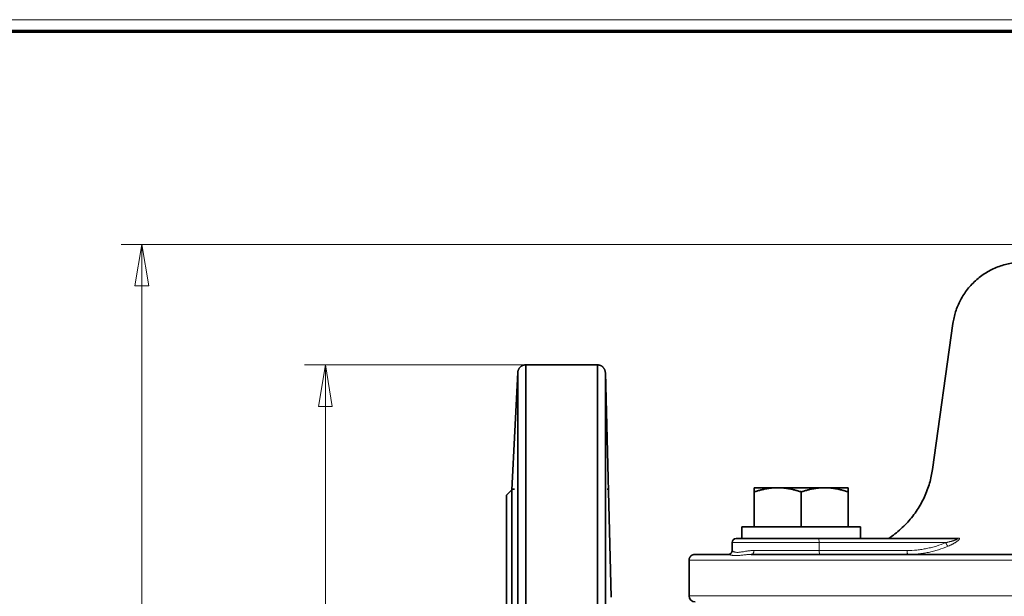
# Model space of a CAD drawing. Units: millimetres. Extents: x -699 to 442, y -456 to 389.
# Drawn here: x -129 to 120, y 240 to 386 of the extents above; entities that cross this region are included whole.
import ezdxf

# ---------------------------------------------------------------- set-up
doc = ezdxf.new("R2010")
doc.units = ezdxf.units.MM
doc.linetypes.add('SOLID', pattern=[0])
doc.styles.add('Arial', font='ARIAL.TTF', dxfattribs={"height": 0.2})

# ---------------------------------------------------------------- blocks, each defined once
blk = doc.blocks.new('BlockOfLinearDimensionss_12', base_point=(256.726, 40.09))
at = {"linetype": 'SOLID', "lineweight": 9}
for points in [[(313.689, 144.257), (221.292, 144.257)], [(222.458, 140.757), (223.042, 144.257)], [(223.042, 40.09), (223.042, 144.257)], [(223.042, 144.257), (223.625, 140.757)], [(223.625, 140.757), (222.458, 140.757)]]:
    blk.add_lwpolyline(points, dxfattribs=at)
blk.add_solid([(222.458, 140.757), (223.042, 144.257), (223.625, 140.757), (222.458, 140.757)], dxfattribs=at)
blk = doc.blocks.new('BlockOfLinearDimensionss_14', base_point=(256.726, 40.09))
at = {"linetype": 'SOLID', "lineweight": 9}
for points in [[(255.405, 134.09), (236.778, 134.09)], [(237.945, 130.59), (238.528, 134.09)], [(238.528, 40.09), (238.528, 134.09)], [(238.528, 134.09), (239.112, 130.59)], [(239.112, 130.59), (237.945, 130.59)], [(237.945, 43.59), (238.528, 40.09)], [(239.112, 43.59), (237.945, 43.59)], [(238.528, 40.09), (239.112, 43.59)], [(256.691, 40.09), (236.778, 40.09)]]:
    blk.add_lwpolyline(points, dxfattribs=at)
for points in [[(237.945, 130.59), (238.528, 134.09), (239.112, 130.59), (237.945, 130.59)], [(237.945, 43.59), (238.528, 40.09), (239.112, 43.59), (237.945, 43.59)]]:
    blk.add_solid(points, dxfattribs=at)
at = {"linetype": 'SOLID', "lineweight": 9, "char_height": 3.15, "attachment_point": 4, "rotation": 90, "style": 'Arial'}
for s, insert in [('282', (236.778, 86.685)), ('Ø', (236.778, 83.228))]:
    blk.add_mtext(s, dxfattribs=dict(at, insert=insert))
blk = doc.blocks.new('Simple2Sheet1')
at = {"linetype": 'SOLID', "lineweight": 35}
for p, q in [((289.765, 125.264, -14.209), (291.498, 137.592, -14.209)), ((255.44, 134.09, -14.209), (261.491, 134.09, -14.209)), ((254.254, 123.537, -14.209), (254.774, 133.458, -14.209)), ((262.157, 133.441, -14.209), (262.654, 114.484, -14.209)), ((253.807, 123.09, -14.209), (254.254, 123.537, -14.209)), ((254.479, 123.609, -2.22), (254.359, 123.609, -2.22)), ((262.364, 123.609, -2.22), (262.304, 123.609, -2.22)), ((274.722, 120.424, 4.664), (274.722, 123.369, 4.664)), ((278.689, 120.424, 6.955), (278.689, 123.369, 6.955)), ((282.656, 120.424, 4.664), (282.656, 123.369, 4.664)), ((273.689, 119.424, 2.374), (273.689, 120.424, 2.374)), ((283.689, 119.424, 2.374), (283.689, 120.424, 2.374)), ((272.856, 118.421, 2.374), (272.856, 119.09, 2.374)), ((291.829, 119.424, 4.547), (280.112, 119.424, 7.687)), ((269.224, 114.59, -14.209), (269.224, 117.607, -14.209))]:
    blk.add_line(p, q, dxfattribs=at)
at = {"color": 196, "linetype": 'SOLID', "lineweight": 9, "true_color": 0x400080}
for p, q in [((280.199, 119.09, 8.009), (290.891, 119.09, 5.144)), ((280.199, 118.424, 8.009), (287.617, 118.424, 6.021))]:
    blk.add_line(p, q, dxfattribs=at)
at = {"linetype": 'SOLID', "lineweight": 35, "extrusion": (-1, 0, 0)}
for centre, radius in [((-87.424, -14.209, -255.44), 46.667), ((-87.424, -14.209, -253.807), 35.667), ((-87.424, -14.209, -254.254), 36.114)]:
    blk.add_arc(centre, radius, 0, 180, dxfattribs=at)
at = {"linetype": 'SOLID', "lineweight": 35, "extrusion": (1, 0, 0)}
blk.add_arc((87.424, -14.209, 261.491), 46.667, 0, 180, dxfattribs=at)
at = {"linetype": 'SOLID', "lineweight": 35, "extrusion": (0, -1, 0)}
for centre, radius, start, end in [((278.689, 2.374, -123.724), 3.967, 120, 180), ((278.689, 2.374, -120.424), 5, 0, 180.00001)]:
    blk.add_arc(centre, radius, start, end, dxfattribs=at)
at = {"linetype": 'SOLID', "lineweight": 35, "extrusion": (0, 1, 0)}
for centre, radius, start, end in [((-278.689, 2.374, 123.724), 3.967, 60, 120), ((-278.689, 2.374, 123.724), 3.967, 120, 180), ((-278.689, 2.374, 119.424), 5.5, 359.73847, 0), ((-278.689, 2.374, 119.424), 5.5, 0, 105), ((-318.724, -14.209, 118.09), 49.017, 25.47558, 64.52442)]:
    blk.add_arc(centre, radius, start, end, dxfattribs=at)
at = {"linetype": 'SOLID', "lineweight": 35, "extrusion": (0, 0, -1)}
blk.add_arc((-273.189, 119.09, -2.374), 0.333, 0, 90, dxfattribs=at)
at = {"color": 196, "linetype": 'SOLID', "lineweight": 9, "true_color": 0x400080, "extrusion": (0, 1, 0)}
for centre, radius, start, end in [((-278.689, 2.374, 119.09), 5.833, 0.00001, 105), ((-278.689, 2.374, 118.424), 5.833, 46.8693, 105), ((-318.724, -14.209, 117.607), 49.5, 0, 180), ((-318.724, -14.209, 114.59), 49.5, 0, 180)]:
    blk.add_arc(centre, radius, start, end, dxfattribs=at)
at = {"color": 196, "linetype": 'SOLID', "lineweight": 9, "true_color": 0x400080, "extrusion": (0.965926, -9.38087e-14, -0.258819)}
blk.add_arc((119.09, 79.923, 268.578), 0.333, 0, 90, dxfattribs=at)
at = {"color": 196, "linetype": 'SOLID', "lineweight": 9, "true_color": 0x400080, "extrusion": (0.965926, 0, -0.258819)}
blk.add_arc((118.424, 80.59, 268.578), 0.333, 180, 270, dxfattribs=at)
at = {"linetype": 'SOLID', "lineweight": 35, "extrusion": (-1.2371e-16, 0, -1)}
blk.add_arc((-269.724, 114.59, 14.209), 0.5, 270, 0, dxfattribs=at)
at = {"linetype": 'SOLID', "lineweight": 35}
for points, weights in [([(291.498, 137.592, -14.209), (292.224, 142.757, -14.209), (297.439, 142.757, -14.209)], [1, 0.754709580223, 1]), ([(254.774, 133.458, -14.209), (254.807, 134.09, -14.209), (255.44, 134.09, -14.209)], [1, 0.725374371012, 1]), ([(261.491, 134.09, -14.209), (262.14, 134.09, -14.209), (262.157, 133.441, -14.209)], [1, 0.716301943425, 1]), ([(274.722, 123.724, 2.374), (274.722, 123.724, 3.437), (274.722, 123.369, 4.664)], [1, 1.05412449322, 1.03139942411]), ([(274.722, 123.369, 4.664), (275.785, 123.724, 5.278), (276.706, 123.724, 5.809)], [1.03139942411, 1.05412449322, 1]), ([(276.706, 123.724, 5.809), (277.626, 123.724, 6.341), (278.689, 123.369, 6.955)], [1, 1.05412449322, 1.03139942411]), ([(280.672, 123.724, 5.809), (279.752, 123.724, 6.341), (278.689, 123.369, 6.955)], [1, 1.05412449322, 1.03139942411]), ([(282.656, 123.369, 4.664), (281.593, 123.724, 5.278), (280.672, 123.724, 5.809)], [1.03139942411, 1.05412449322, 1]), ([(282.656, 123.724, 2.374), (282.656, 123.724, 3.437), (282.656, 123.369, 4.664)], [1, 1.05412449322, 1.03139942411])]:
    blk.add_rational_spline(points, weights, degree=2, dxfattribs=at)
for points, degree, knots in [([(254.774, 133.458, -14.209), (254.774, 133.459, -11.672), (254.774, 133.248, -9.136), (254.774, 132.414, -4.132), (254.774, 131.789, -1.663), (254.774, 130.141, 3.137), (254.774, 129.118, 5.468), (254.774, 126.703, 9.931), (254.774, 125.311, 12.063), (254.774, 122.194, 16.068), (254.774, 120.47, 17.941), (254.774, 116.736, 21.378), (254.774, 114.727, 22.942), (254.774, 110.479, 25.717), (254.774, 108.24, 26.929), (254.774, 103.593, 28.968), (254.774, 101.185, 29.794), (254.774, 96.265, 31.04), (254.774, 93.754, 31.459), (254.774, 88.697, 31.878), (254.774, 86.151, 31.878), (254.774, 81.093, 31.459), (254.774, 78.582, 31.04), (254.774, 73.663, 29.794), (254.774, 71.255, 28.968), (254.774, 66.607, 26.929), (254.774, 64.368, 25.717), (254.774, 60.12, 22.942), (254.774, 58.111, 21.378), (254.774, 54.377, 17.941), (254.774, 52.653, 16.068), (254.774, 49.536, 12.063), (254.774, 48.144, 9.931), (254.774, 45.729, 5.468), (254.774, 44.706, 3.137), (254.774, 43.058, -1.663), (254.774, 42.434, -4.132), (254.774, 41.599, -9.136), (254.774, 41.389, -11.672), (254.774, 41.389, -14.209)], 3, [0, 0, 0, 0, 0.165305, 0.165305, 0.330611, 0.330611, 0.495916, 0.495916, 0.661221, 0.661221, 0.826527, 0.826527, 0.991832, 0.991832, 1.157137, 1.157137, 1.322443, 1.322443, 1.487748, 1.487748, 1.653054, 1.653054, 1.818359, 1.818359, 1.983664, 1.983664, 2.14897, 2.14897, 2.314275, 2.314275, 2.47958, 2.47958, 2.644886, 2.644886, 2.810191, 2.810191, 2.975496, 2.975496, 3.140802, 3.140802, 3.140802, 3.140802]), ([(262.157, 41.406, -14.209), (262.157, 41.406, -11.673), (262.157, 41.616, -9.138), (262.157, 42.451, -4.135), (262.157, 43.075, -1.668), (262.157, 44.722, 3.13), (262.157, 45.744, 5.461), (262.157, 48.159, 9.922), (262.157, 49.551, 12.053), (262.157, 52.666, 16.056), (262.157, 54.39, 17.929), (262.157, 58.122, 21.364), (262.157, 60.13, 22.928), (262.157, 64.377, 25.702), (262.157, 66.615, 26.914), (262.157, 71.261, 28.951), (262.157, 73.668, 29.778), (262.157, 78.585, 31.023), (262.157, 81.096, 31.442), (262.157, 86.151, 31.861), (262.157, 88.696, 31.861), (262.157, 93.752, 31.442), (262.157, 96.262, 31.023), (262.157, 101.179, 29.778), (262.157, 103.586, 28.951), (262.157, 108.232, 26.914), (262.157, 110.47, 25.702), (262.157, 114.717, 22.928), (262.157, 116.725, 21.364), (262.157, 120.457, 17.929), (262.157, 122.181, 16.056), (262.157, 125.297, 12.053), (262.157, 126.689, 9.922), (262.157, 129.103, 5.461), (262.157, 130.125, 3.13), (262.157, 131.772, -1.668), (262.157, 132.396, -4.135), (262.157, 133.231, -9.138), (262.157, 133.441, -11.673), (262.157, 133.441, -14.209)], 3, [0, 0, 0, 0, 0.165305, 0.165305, 0.330611, 0.330611, 0.495916, 0.495916, 0.661221, 0.661221, 0.826527, 0.826527, 0.991832, 0.991832, 1.157137, 1.157137, 1.322443, 1.322443, 1.487748, 1.487748, 1.653054, 1.653054, 1.818359, 1.818359, 1.983664, 1.983664, 2.14897, 2.14897, 2.314275, 2.314275, 2.47958, 2.47958, 2.644886, 2.644886, 2.810191, 2.810191, 2.975496, 2.975496, 3.140802, 3.140802, 3.140802, 3.140802]), ([(289.765, 125.264, -14.209), (289.738, 125.074, -14.209), (289.705, 124.882, -14.209), (289.623, 124.498, -14.209), (289.575, 124.304, -14.209), (289.463, 123.918, -14.209), (289.4, 123.725, -14.209), (289.257, 123.34, -14.209), (289.178, 123.148, -14.209), (289.005, 122.768, -14.209), (288.91, 122.58, -14.209), (288.705, 122.209, -14.209), (288.595, 122.026, -14.209), (288.359, 121.667, -14.209), (288.234, 121.492, -14.209), (287.968, 121.149, -14.209), (287.829, 120.983, -14.209), (287.536, 120.66, -14.209), (287.382, 120.504, -14.209), (287.064, 120.205, -14.209), (286.899, 120.061, -14.209), (286.558, 119.787, -14.209), (286.382, 119.657, -14.209), (286.147, 119.497, -14.209), (286.091, 119.46, -14.209), (286.034, 119.424, -14.209)], 3, [0.00002, 0.00002, 0.00002, 0.00002, 1.883118, 1.883118, 3.766237, 3.766237, 5.649355, 5.649355, 7.532474, 7.532474, 9.415592, 9.415592, 11.29871, 11.29871, 13.181829, 13.181829, 15.064947, 15.064947, 16.948066, 16.948066, 18.831184, 18.831184, 20.714302, 20.714302, 21.294279, 21.294279, 21.294279, 21.294279]), ([(269.707, 118.09, -14.209), (269.694, 118.09, -14.209), (269.68, 118.09, -14.209), (269.654, 118.087, -14.209), (269.641, 118.086, -14.209), (269.614, 118.081, -14.209), (269.601, 118.079, -14.209), (269.575, 118.072, -14.209), (269.563, 118.068, -14.209), (269.537, 118.06, -14.209), (269.525, 118.055, -14.209), (269.501, 118.044, -14.209), (269.489, 118.038, -14.209), (269.465, 118.026, -14.209), (269.454, 118.019, -14.209), (269.431, 118.004, -14.209), (269.421, 117.997, -14.209), (269.4, 117.98, -14.209), (269.389, 117.972, -14.209), (269.37, 117.953, -14.209), (269.36, 117.944, -14.209), (269.342, 117.924, -14.209), (269.334, 117.914, -14.209), (269.317, 117.893, -14.209), (269.31, 117.882, -14.209), (269.295, 117.86, -14.209), (269.288, 117.849, -14.209), (269.276, 117.825, -14.209), (269.27, 117.813, -14.209), (269.259, 117.789, -14.209), (269.254, 117.776, -14.209), (269.246, 117.751, -14.209), (269.242, 117.738, -14.209), (269.235, 117.713, -14.209), (269.232, 117.7, -14.209), (269.228, 117.673, -14.209), (269.226, 117.66, -14.209), (269.224, 117.634, -14.209), (269.224, 117.62, -14.209), (269.224, 117.607, -14.209)], 3, [0, 0, 0, 0, 0.082673, 0.082673, 0.165347, 0.165347, 0.24802, 0.24802, 0.330694, 0.330694, 0.413367, 0.413367, 0.496041, 0.496041, 0.578714, 0.578714, 0.661388, 0.661388, 0.744061, 0.744061, 0.826735, 0.826735, 0.909408, 0.909408, 0.992082, 0.992082, 1.074755, 1.074755, 1.157429, 1.157429, 1.240102, 1.240102, 1.322776, 1.322776, 1.405449, 1.405449, 1.488123, 1.488123, 1.570796, 1.570796, 1.570796, 1.570796]), ([(272.526, 118.09, 2.173), (272.428, 118.09, 1.897), (272.332, 118.09, 1.62), (272.146, 118.09, 1.064), (272.056, 118.09, 0.785), (271.88, 118.09, 0.226), (271.794, 118.09, -0.054), (271.628, 118.09, -0.616), (271.548, 118.09, -0.898), (271.392, 118.09, -1.463), (271.317, 118.09, -1.746), (271.171, 118.09, -2.314), (271.101, 118.09, -2.598), (270.966, 118.09, -3.169), (270.9, 118.09, -3.454), (270.775, 118.09, -4.027), (270.715, 118.09, -4.314), (270.6, 118.09, -4.888), (270.546, 118.09, -5.176), (270.441, 118.09, -5.753), (270.391, 118.09, -6.042), (270.297, 118.09, -6.62), (270.253, 118.09, -6.91), (270.169, 118.09, -7.49), (270.129, 118.09, -7.78), (270.056, 118.09, -8.362), (270.022, 118.09, -8.653), (269.959, 118.09, -9.236), (269.93, 118.09, -9.527), (269.878, 118.09, -10.111), (269.854, 118.09, -10.403), (269.812, 118.09, -10.988), (269.794, 118.09, -11.28), (269.762, 118.09, -11.865), (269.749, 118.09, -12.158), (269.728, 118.09, -12.744), (269.72, 118.09, -13.037), (269.71, 118.09, -13.623), (269.707, 118.09, -13.916), (269.707, 118.09, -14.209)], 3, [0, 0, 0, 0, 0.017935, 0.017935, 0.0358701, 0.0358701, 0.0538051, 0.0538051, 0.0717401, 0.0717401, 0.0896751, 0.0896751, 0.1076102, 0.1076102, 0.1255452, 0.1255452, 0.1434802, 0.1434802, 0.1614152, 0.1614152, 0.1793503, 0.1793503, 0.1972853, 0.1972853, 0.2152203, 0.2152203, 0.2331553, 0.2331553, 0.2510904, 0.2510904, 0.2690254, 0.2690254, 0.2869604, 0.2869604, 0.3048954, 0.3048954, 0.3228305, 0.3228305, 0.3407655, 0.3407655, 0.3407655, 0.3407655]), ([(272.526, 118.09, 2.173), (272.571, 118.093, 2.198), (272.618, 118.103, 2.219), (272.664, 118.121, 2.238), (272.708, 118.146, 2.256), (272.751, 118.18, 2.273), (272.788, 118.22, 2.29), (272.817, 118.266, 2.308), (272.839, 118.316, 2.327), (272.851, 118.369, 2.349), (272.856, 118.421, 2.374)], 1, [0, 0, 0.15584, 0.311679, 0.471392, 0.631105, 0.802321, 0.973538, 1.146051, 1.318564, 1.491892, 1.665221, 1.665221])]:
    blk.add_open_spline(points, degree=degree, knots=knots, dxfattribs=at)
at = {"color": 196, "linetype": 'SOLID', "lineweight": 9, "true_color": 0x400080}
blk.add_open_spline([(280.199, 119.09, 8.009), (280.199, 118.868, 8.009), (280.199, 118.646, 8.009), (280.199, 118.424, 8.009)], degree=3, dxfattribs=at)
for points, weights in [([(286.444, 119.424, -8.454), (286.543, 119.424, -8.472), (286.625, 119.479, -8.486)], [1, 0.957427093717, 1]), ([(290.891, 119.09, 5.144), (290.997, 118.822, 5.115), (291.086, 118.785, 5.389)], [1, 0.754625232159, 1]), ([(291.829, 119.424, 4.547), (291.912, 119.424, 4.49), (291.981, 119.479, 4.442)], [1, 0.957427100285, 1]), ([(274.701, 118.424, 6.631), (274.701, 118.09, 6.631), (274.473, 118.09, 6.875)], [1, 0.707106781187, 1]), ([(287.617, 118.424, 6.021), (287.617, 118.09, 6.021), (287.703, 118.09, 6.343)], [1, 0.707106781187, 1])]:
    blk.add_rational_spline(points, weights, degree=2, dxfattribs=at)
for points, knots in [([(286.513, 119.431, -8.703), (286.524, 119.437, -8.693), (286.534, 119.442, -8.682), (286.565, 119.458, -8.644), (286.583, 119.466, -8.615), (286.61, 119.477, -8.552), (286.62, 119.479, -8.519), (286.625, 119.479, -8.486)], [3.9753699, 3.9753699, 3.9753699, 3.9753699, 4.0884948, 4.0884948, 4.3289945, 4.3289945, 4.5694942, 4.5694942, 4.5694942, 4.5694942]), ([(286.625, 119.479, -8.486), (286.669, 119.479, -8.243), (286.715, 119.479, -8), (286.813, 119.479, -7.515), (286.865, 119.479, -7.273), (286.974, 119.479, -6.79), (287.031, 119.479, -6.549), (287.151, 119.479, -6.069), (287.213, 119.479, -5.83), (287.344, 119.479, -5.353), (287.412, 119.479, -5.115), (287.554, 119.479, -4.641), (287.627, 119.479, -4.404), (287.78, 119.479, -3.934), (287.859, 119.479, -3.699), (288.022, 119.479, -3.232), (288.106, 119.479, -2.999), (288.279, 119.479, -2.536), (288.369, 119.479, -2.305), (288.553, 119.479, -1.846), (288.648, 119.479, -1.617), (288.842, 119.479, -1.162), (288.942, 119.479, -0.936), (289.147, 119.479, -0.485), (289.252, 119.479, -0.261), (289.467, 119.479, 0.185), (289.578, 119.479, 0.406), (289.803, 119.479, 0.847), (289.918, 119.479, 1.066), (290.153, 119.479, 1.502), (290.273, 119.479, 1.718), (290.518, 119.479, 2.148), (290.643, 119.479, 2.362), (290.898, 119.479, 2.786), (291.027, 119.479, 2.996), (291.292, 119.479, 3.415), (291.426, 119.479, 3.622), (291.7, 119.479, 4.034), (291.839, 119.479, 4.239), (291.981, 119.479, 4.442)], [0, 0, 0, 0, 2.228744, 2.228744, 4.457489, 4.457489, 6.686233, 6.686233, 8.914978, 8.914978, 11.143722, 11.143722, 13.372466, 13.372466, 15.601211, 15.601211, 17.829955, 17.829955, 20.0587, 20.0587, 22.287444, 22.287444, 24.516188, 24.516188, 26.744933, 26.744933, 28.973677, 28.973677, 31.202422, 31.202422, 33.431166, 33.431166, 35.65991, 35.65991, 37.888655, 37.888655, 40.117399, 40.117399, 42.346144, 42.346144, 42.346144, 42.346144]), ([(287.617, 118.424, 6.021), (287.897, 118.424, 5.946), (288.317, 118.445, 5.834), (288.872, 118.515, 5.685), (289.286, 118.589, 5.574), (289.696, 118.683, 5.464), (290.236, 118.836, 5.319), (290.632, 118.981, 5.213), (290.891, 119.09, 5.144)], [0, 0, 0, 0, 2.662493, 3.993474, 5.324299, 6.654976, 7.985531, 10.646359, 10.646359, 10.646359, 10.646359]), ([(290.891, 119.09, 5.144), (290.915, 119.095, 5.137), (290.939, 119.1, 5.131), (290.985, 119.11, 5.118), (291.009, 119.116, 5.111), (291.055, 119.126, 5.098), (291.079, 119.132, 5.091), (291.125, 119.142, 5.077), (291.148, 119.148, 5.07), (291.194, 119.159, 5.055), (291.216, 119.165, 5.048), (291.262, 119.176, 5.033), (291.284, 119.182, 5.025), (291.329, 119.194, 5.009), (291.351, 119.2, 5.001), (291.395, 119.212, 4.985), (291.417, 119.219, 4.976), (291.46, 119.231, 4.959), (291.482, 119.238, 4.95), (291.524, 119.251, 4.932), (291.545, 119.257, 4.922), (291.587, 119.27, 4.903), (291.607, 119.277, 4.893), (291.647, 119.291, 4.872), (291.667, 119.298, 4.861), (291.704, 119.312, 4.839), (291.723, 119.319, 4.827), (291.758, 119.333, 4.803), (291.775, 119.341, 4.79), (291.806, 119.355, 4.763), (291.821, 119.363, 4.749), (291.846, 119.377, 4.719), (291.857, 119.384, 4.704), (291.873, 119.397, 4.671), (291.878, 119.403, 4.654), (291.878, 119.413, 4.621), (291.874, 119.417, 4.604), (291.857, 119.422, 4.574), (291.844, 119.424, 4.559), (291.829, 119.424, 4.547)], [0, 0, 0, 0, 0.224044, 0.224044, 0.448088, 0.448088, 0.672131, 0.672131, 0.896175, 0.896175, 1.120219, 1.120219, 1.344263, 1.344263, 1.568307, 1.568307, 1.79235, 1.79235, 2.016394, 2.016394, 2.240438, 2.240438, 2.464482, 2.464482, 2.688526, 2.688526, 2.912569, 2.912569, 3.136613, 3.136613, 3.360657, 3.360657, 3.584701, 3.584701, 3.808745, 3.808745, 4.032788, 4.032788, 4.256832, 4.256832, 4.256832, 4.256832]), ([(291.086, 118.785, 5.389), (291.145, 118.81, 5.372), (291.233, 118.849, 5.345), (291.348, 118.904, 5.305), (291.432, 118.946, 5.272), (291.515, 118.99, 5.237), (291.595, 119.035, 5.198), (291.673, 119.082, 5.156), (291.75, 119.131, 5.109), (291.825, 119.183, 5.055), (291.885, 119.229, 5.003), (291.929, 119.266, 4.957), (291.959, 119.293, 4.921), (291.986, 119.32, 4.882), (292.01, 119.347, 4.84), (292.031, 119.374, 4.796), (292.043, 119.395, 4.755), (292.049, 119.409, 4.725), (292.052, 119.417, 4.708), (292.054, 119.428, 4.683), (292.055, 119.44, 4.653), (292.052, 119.451, 4.617), (292.047, 119.459, 4.591), (292.04, 119.465, 4.564), (292.032, 119.47, 4.538), (292.022, 119.474, 4.513), (292.005, 119.478, 4.48), (291.991, 119.479, 4.457), (291.981, 119.479, 4.442)], [0, 0, 0, 0, 0.568352, 0.851535, 1.133865, 1.415371, 1.695579, 1.974195, 2.2507, 2.549019, 2.842762, 2.987638, 3.130568, 3.271203, 3.409028, 3.549665, 3.686105, 3.752749, 3.785651, 3.818274, 3.946046, 4.008994, 4.071382, 4.13349, 4.195612, 4.257984, 4.32088, 4.448886, 4.448886, 4.448886, 4.448886]), ([(272.526, 118.09, 2.173), (272.537, 118.09, 2.277), (272.558, 118.088, 2.434), (272.591, 118.081, 2.643), (272.619, 118.074, 2.8), (272.65, 118.066, 2.956), (272.695, 118.055, 3.165), (272.758, 118.04, 3.426), (272.845, 118.023, 3.738), (272.943, 118.008, 4.047), (273.052, 117.999, 4.355), (273.172, 117.995, 4.659), (273.303, 117.999, 4.959), (273.443, 118.008, 5.254), (273.593, 118.023, 5.543), (273.751, 118.04, 5.824), (273.891, 118.055, 6.053), (274.007, 118.066, 6.233), (274.096, 118.074, 6.365), (274.187, 118.081, 6.496), (274.311, 118.088, 6.667), (274.407, 118.09, 6.792), (274.473, 118.09, 6.875)], [0, 0, 0, 0, 0.932652, 1.401222, 1.871071, 2.341985, 2.813946, 3.760598, 4.710555, 5.663186, 6.61788, 7.573636, 8.529393, 9.484087, 10.436717, 11.386674, 12.333327, 12.805287, 13.276202, 13.746051, 14.214621, 15.147273, 15.147273, 15.147273, 15.147273]), ([(272.856, 118.421, 2.374), (272.856, 118.419, 2.414), (272.857, 118.416, 2.506), (272.861, 118.407, 2.65), (272.871, 118.396, 2.805), (272.884, 118.383, 2.959), (272.908, 118.364, 3.164), (272.947, 118.339, 3.419), (273.011, 118.31, 3.722), (273.09, 118.285, 4.022), (273.186, 118.269, 4.317), (273.297, 118.263, 4.608), (273.424, 118.269, 4.891), (273.565, 118.285, 5.168), (273.72, 118.31, 5.436), (273.89, 118.339, 5.695), (274.042, 118.364, 5.903), (274.171, 118.383, 6.065), (274.27, 118.396, 6.184), (274.373, 118.407, 6.3), (274.514, 118.419, 6.451), (274.625, 118.424, 6.56), (274.701, 118.424, 6.631)], [0.570312, 0.570312, 0.570312, 0.570312, 0.932652, 1.401222, 1.871071, 2.341985, 2.813946, 3.760598, 4.710555, 5.663186, 6.61788, 7.573636, 8.529393, 9.484087, 10.436717, 11.386674, 12.333327, 12.805287, 13.276202, 13.746051, 14.214621, 15.147273, 15.147273, 15.147273, 15.147273]), ([(287.703, 118.09, 6.343), (287.993, 118.09, 6.262), (288.427, 118.112, 6.14), (289.001, 118.186, 5.978), (289.429, 118.262, 5.857), (289.852, 118.36, 5.738), (290.41, 118.52, 5.58), (290.819, 118.67, 5.464), (291.086, 118.785, 5.389)], [0, 0, 0, 0, 2.662493, 3.993474, 5.324299, 6.654976, 7.985531, 10.646359, 10.646359, 10.646359, 10.646359])]:
    blk.add_open_spline(points, degree=3, knots=knots, dxfattribs=at)
for name in ['BlockOfLinearDimensionss_12', 'BlockOfLinearDimensionss_14']:
    blk.add_blockref(name, (256.726, 40.09))
blk = doc.blocks.new('A31c')
at = {"linetype": 'SOLID', "lineweight": 9}
blk.add_line((402.952, 163.221), (22.952, 163.221), dxfattribs=at)
at = {"color": 2, "linetype": 'SOLID', "lineweight": 70, "true_color": 0xffff00}
blk.add_line((402.952, 162.221), (22.952, 162.221), dxfattribs=at)

msp = doc.modelspace()

# ---------------------------------------------------------------- block references
at = {"xscale": 2.998, "yscale": 2.998, "zscale": 2.998}
for name in ['A31c', 'Simple2Sheet1']:
    msp.add_blockref(name, (-766.51, -103.41, 28.39), dxfattribs=at)

doc.saveas('drawing.dxf')
